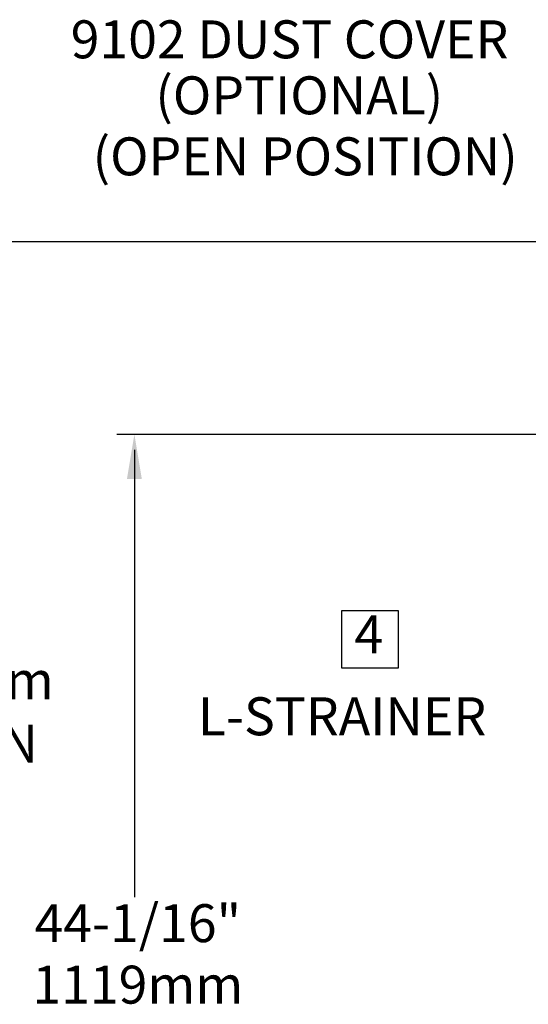
# Model space of a CAD drawing. Extents: x 2 to 174, y 0 to 129.
# Drawn here: x 93 to 114, y 44 to 85 of the extents above; entities that cross this region are included whole.
import ezdxf
from ezdxf.enums import TextEntityAlignment as Align

# ---------------------------------------------------------------- set-up
doc = ezdxf.new("R2010")
doc.units = 0
doc.header["$LTSCALE"] = 4
doc.header["$MEASUREMENT"] = 0
doc.layers.add('DIM', color=1, linetype='CONTINUOUS')
doc.styles.add('ARIAL', font='ARIAL.TTF')

msp = doc.modelspace()

# ---------------------------------------------------------------- linework, layer by layer
at = {"layer": 'DIM'}
for p, q in [((118.625, 75.625), (84.772, 75.625)), ((119.332, 67.701), (96.678, 67.701)), ((97.398, 67.067), (97.398, 48.645))]:
    msp.add_line(p, q, dxfattribs=at)
msp.add_lwpolyline([(108.268, 58.094), (108.267, 60.443), (105.919, 60.442), (105.919, 58.093)], close=True, dxfattribs=at)
msp.add_solid([(97.091, 65.861), (97.704, 65.861), (97.398, 67.701)], dxfattribs=at)

# ---------------------------------------------------------------- texts
at = {"layer": 'DIM', "color": 4, "style": 'ARIAL'}
for s, p in [('9102 DUST COVER', (94.776, 83.178)), ('(OPTIONAL)', (98.26, 80.874)), ('(OPEN POSITION)', (95.678, 78.362))]:
    msp.add_text(s, height=1.5625, dxfattribs=at).set_placement(p)
for s, height, p in [('4', 1.562, (107.043, 59.269)), ('44-1/16"', 1.5625, (97.54, 47.378)), ('1119mm', 1.5625, (97.54, 44.847))]:
    msp.add_text(s, height=height, dxfattribs=at).set_placement(p, align=Align.MIDDLE)
msp.add_text('L-STRAINER', height=1.5625, dxfattribs=at).set_placement((100.01, 56.096), align=Align.MIDDLE_LEFT)
at = {"layer": 'DIM', "color": 4, "insert": (85.625, 57.375), "char_height": 1.5625, "attachment_point": 5, "style": 'ARIAL'}
msp.add_mtext('{33"-53"\\P838mm-1346mm\\PFLOW PATTERN}', dxfattribs=at)

doc.saveas('drawing.dxf')
